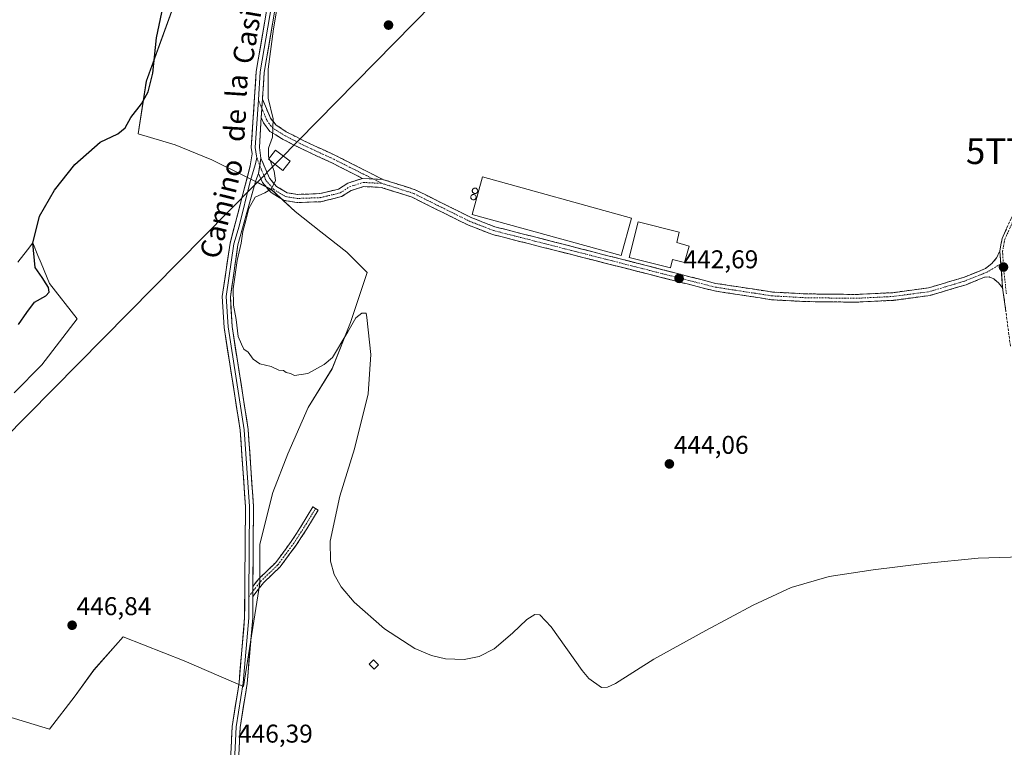
# Model space of a CAD drawing. Units: metres. Extents: x 598239 to 601730, y 4655094 to 4657455.
# Drawn here: x 599133 to 599517, y 4655490 to 4655774 of the extents above; entities that cross this region are included whole.
import ezdxf
from ezdxf.enums import TextEntityAlignment as Align

# ---------------------------------------------------------------- set-up
doc = ezdxf.new("R2010")
doc.units = ezdxf.units.M
doc.header["$MEASUREMENT"] = 0
doc.linetypes.add('TRAZO_Y_PUNTO', pattern=[1, 0.5, -0.25, 0, -0.25])
doc.linetypes.add('TRAZOSX2', pattern=[1.5, 1, -0.5])
doc.layers.get('0').update_dxf_attribs({"lineweight": 5})
for name, color, linetype, lineweight in [('Camino', 19, 'TRAZOSX2', 0), ('Camino Cxs', 19, 'Continuous', 0), ('Camino eje', 19, 'TRAZO_Y_PUNTO', 0), ('Carátula', 7, 'Continuous', 5), ('Cultivos herbáceos CxS', 92, 'Continuous', 0), ('Cultivos leñosos CxS', 92, 'Continuous', 0), ('Curva de nivel maestra', 36, 'Continuous', 30), ('Curva de nivel normal', 36, 'Continuous', 0), ('Depósito de residuos', 6, 'Continuous', 0), ('Depósito de residuos Cxs', 6, 'Continuous', 0), ('Edificación industrial', 135, 'Continuous', 13), ('Edificación industrial Cxs', 135, 'Continuous', 13), ('Edificación ligera', 1, 'Continuous', 0), ('Edificación ligera Cxs', 1, 'Continuous', 0), ('Layer 0', 7, 'Continuous', 0), ('Punto de cota en terreno', 7, 'Continuous', 0), ('Rótulo de punto de cota en terreno', 19, 'Continuous', 0), ('Silo', 1, 'Continuous', 0), ('Silo Cxs', 1, 'Continuous', 0), ('Tendido', 6, 'Continuous', 0), ('Texto cartográfico', 19, 'Continuous', 0), ('Torre de tendido Cxs', 19, 'Continuous', 0), ('Torre de tendido puntual', 7, 'Continuous', 0)]:
    doc.layers.add(name, color=color, linetype=linetype, lineweight=lineweight)
doc.styles.add('Arial', font='txt', dxfattribs={"height": 0.2})

# ---------------------------------------------------------------- blocks, each defined once
blk = doc.blocks.new('*U150')
at = {"layer": 'Cultivos herbáceos CxS', "color": 92, "linetype": 'Continuous', "lineweight": 0}
for points in [[(599131.9819, 4655679.6019, 451.2626), (599135.6919, 4655684.4101, 450.127), (599137.7645, 4655687.0971, 449.495), (599139.7367, 4655682.2657, 449.3), (599141.0005, 4655679.1695, 449.2063), (599144.2363, 4655671.2419, 449.2157), (599155.0517, 4655657.5423, 448.0949), (599141.3515, 4655639.5171, 448.3444), (599130.5355, 4655628.7017, 448.5395)], [(599127.6489, 4655502.5207, 447.9375), (599144.2331, 4655497.4737, 447.5096), (599154.3281, 4655510.4521, 446.8962), (599161.5381, 4655520.5461, 446.7711), (599170.0829, 4655530.1573, 446.7292), (599173.0767, 4655533.5249, 446.7106), (599196.8701, 4655524.1511, 446.5607), (599219.9441, 4655514.0565, 446.0138), (599226.4343, 4655554.4343, 445.5997), (599226.4345, 4655569.5759, 445.9623), (599231.4823, 4655589.7643, 445.892), (599237.2505, 4655604.9059, 445.8633), (599245.1831, 4655622.9315, 445.7503), (599254.5569, 4655638.0729, 445.2003), (599261.7679, 4655656.0989, 445.0958), (599268.2575, 4655675.5665, 444.7733), (599260.3263, 4655683.4985, 444.442), (599250.2315, 4655691.4289, 444.2043), (599240.1367, 4655699.3603, 444.4513), (599230.7633, 4655708.0135, 444.8528), (599219.2265, 4655713.7817, 445.6141), (599207.6895, 4655719.5501, 446.4593), (599193.2689, 4655725.3187, 447.1092), (599178.8477, 4655729.6453, 448.28), (599182.0777, 4655750.1405, 449.6861), (599213.9303, 4655837.9217, 447.6363)]]:
    blk.add_polyline3d(points, dxfattribs=at)
blk = doc.blocks.new('*U208')
at = {"layer": 'Curva de nivel maestra', "color": 36, "linetype": 'Continuous', "lineweight": 30}
blk.add_polyline3d([(599132.15, 4655655.34, 450), (599135.49, 4655660, 450), (599138.49, 4655664.07, 450), (599142.9, 4655666.43, 450), (599144.18, 4655667.88, 450), (599143.89, 4655669.68, 450), (599142.98, 4655671.18, 450), (599141.47, 4655673.68, 450), (599138.64, 4655677.51, 450), (599137.82, 4655687.02, 450), (599140.41, 4655697.59, 450), (599146.23, 4655707.68, 450), (599154.15, 4655717.68, 450), (599164, 4655726.35, 450), (599170.98, 4655729.68, 450), (599173.82, 4655732.01, 450), (599176.07, 4655736.01, 450), (599180.14, 4655741.35, 450), (599182.73, 4655746.01, 450), (599184.57, 4655753.35, 450), (599186, 4655767.12, 450), (599188.62, 4655779.41, 450)], dxfattribs=at)
blk = doc.blocks.new('5PATER')
at = {"layer": 'Carátula', "linetype": 'Continuous', "lineweight": 5}
h = blk.add_hatch(color=250, dxfattribs=at)
edge = h.paths.add_edge_path()
edge.add_ellipse((0, 0.01), major_axis=(-1.33, -1.34), ratio=0.999422, start_angle=0, end_angle=360)
blk = doc.blocks.new('5TTEND')
blk.add_text('5TTEND', height=10).set_placement((0, 0), align=Align.MIDDLE_CENTER)

msp = doc.modelspace()

# ---------------------------------------------------------------- linework, layer by layer
at = {"layer": 'Camino', "color": 19, "linetype": 'TRAZOSX2', "lineweight": 0}
for points in [[(599515.13, 4655683.94), (599516.1, 4655688.89), (599519.54, 4655696.58), (599535.39, 4655725.64), (599545.03, 4655748.61), (599547.12, 4655755.73), (599548.34, 4655769.99), (599547.68, 4655780.35), (599548.45, 4655796.28), (599552.36, 4655840.17), (599557.37, 4655871.41), (599562.2, 4655885.71), (599568.99, 4655899.09), (599573.28, 4655904.73), (599581.92, 4655912.54), (599586.21, 4655915.07), (599613.45, 4655926.62), (599629.55, 4655934.41), (599642.08, 4655937.58), (599648.08, 4655940.48)], [(599227.43, 4655743.24), (599230.48, 4655735.82), (599232.65, 4655733.2), (599236.67, 4655730.5), (599243.61, 4655726.9), (599255.9, 4655721.21), (599274.31, 4655711.9)], [(599266.44, 4655712.28), (599254.52, 4655718.33), (599242.2, 4655724.02), (599234.86, 4655727.83), (599230.27, 4655730.62), (599227.82, 4655733.89), (599226.95, 4655735.98)], [(599226.77, 4655720.19), (599230.14, 4655712.35), (599232.83, 4655709.18), (599236.99, 4655706.7), (599241.05, 4655706.03), (599249.75, 4655706.34), (599257.04, 4655708.1), (599260.7, 4655710.43), (599266.44, 4655712.28)], [(599516.28, 4655669.63), (599514.66, 4655671.52), (599512.8, 4655673.05), (599511, 4655673.9), (599509.25, 4655673.73), (599502.01, 4655670.83), (599488.02, 4655666.65), (599473.63, 4655664.72), (599459.08, 4655664.01), (599439.15, 4655664.24), (599426.11, 4655664.96), (599403.81, 4655668.39), (599317.15, 4655690.41), (599307.54, 4655694.13), (599285.83, 4655704.92), (599273.74, 4655708.77), (599266.87, 4655709.09), (599262.05, 4655707.55), (599258.3, 4655705.16), (599250.18, 4655703.19), (599240.85, 4655702.86), (599235.89, 4655703.68), (599230.76, 4655706.73), (599227.42, 4655710.67), (599225.9, 4655714.2)], [(599274.31, 4655711.9), (599287.02, 4655707.86), (599308.82, 4655697.02), (599318.11, 4655693.42), (599404.27, 4655671.35), (599426.42, 4655667.95), (599439.26, 4655667.24), (599459.02, 4655667.01), (599473.36, 4655667.71), (599487.39, 4655669.6), (599501.02, 4655673.67), (599509.58, 4655677.09), (599512.06, 4655679.14), (599513.92, 4655681.26), (599515.13, 4655683.94)], [(599519.31, 4655646.85), (599516.28, 4655669.63)], [(599248.09, 4655583.53), (599249.12, 4655582.91), (599244.74, 4655575.62), (599240.61, 4655569.29), (599234.31, 4655560.78), (599227.81, 4655554.55), (599223.65, 4655549.26)], [(599223.68, 4655553.17), (599226.03, 4655556.16), (599232.5, 4655562.37), (599238.64, 4655570.66), (599242.7, 4655576.89), (599247.06, 4655584.15), (599248.09, 4655583.53)]]:
    msp.add_lwpolyline(points, dxfattribs=at)
at = {"layer": 'Camino Cxs', "color": 19, "linetype": 'Continuous', "lineweight": 0}
for points in [[(599227.43, 4655743.24), (599226.95, 4655735.98)], [(599226.77, 4655720.19), (599225.9, 4655714.2)], [(599266.44, 4655712.28), (599274.31, 4655711.9)], [(599266.44, 4655712.28), (599274.31, 4655711.9)], [(599515.13, 4655683.94), (599516.28, 4655669.63)], [(599515.13, 4655683.94), (599516.28, 4655669.63)], [(599223.68, 4655553.17), (599223.65, 4655549.26)]]:
    msp.add_lwpolyline(points, dxfattribs=at)
for points in [[(599274.31, 4655711.9, 443.1), (599270.38, 4655712.09, 443.17), (599266.44, 4655712.28, 443.24), (599262.47, 4655714.3, 443.35), (599258.49, 4655716.31, 443.51), (599254.52, 4655718.33, 443.69), (599250.41, 4655720.23, 443.93), (599246.31, 4655722.13, 444.18), (599242.2, 4655724.02, 444.39), (599238.53, 4655725.93, 444.57), (599234.86, 4655727.83, 444.77), (599232.57, 4655729.23, 444.91), (599230.27, 4655730.62, 445.07), (599227.82, 4655733.89, 445.28), (599226.95, 4655735.98, 445.36), (599227.15, 4655738.99, 445.34), (599227.19, 4655739.61, 445.34), (599227.43, 4655743.24, 445.29), (599228.95, 4655739.53, 445.1), (599230.48, 4655735.82, 445), (599232.65, 4655733.2, 444.91), (599236.67, 4655730.5, 444.68), (599240.14, 4655728.7, 444.56), (599243.61, 4655726.9, 444.34), (599247.71, 4655725, 444.09), (599251.81, 4655723.11, 443.88), (599255.9, 4655721.21, 443.66), (599259.59, 4655719.35, 443.47), (599263.27, 4655717.49, 443.33), (599266.95, 4655715.63, 443.22), (599270.63, 4655713.76, 443.16), (599274.31, 4655711.9, 443.1)], [(599266.44, 4655712.28, 443.24), (599270.38, 4655712.09, 443.17), (599274.31, 4655711.9, 443.1), (599278.55, 4655710.55, 443.03), (599282.78, 4655709.21, 442.96), (599287.02, 4655707.86, 442.9), (599291.38, 4655705.69, 442.86), (599295.74, 4655703.52, 442.84), (599300.1, 4655701.36, 442.84), (599304.46, 4655699.19, 442.81), (599308.82, 4655697.02, 442.84), (599313.47, 4655695.22, 442.85), (599318.11, 4655693.42, 442.84), (599322.9, 4655692.19, 442.79), (599327.68, 4655690.97, 442.77), (599332.47, 4655689.74, 442.74), (599337.26, 4655688.52, 442.74), (599342.04, 4655687.29, 442.82), (599346.83, 4655686.06, 442.76), (599351.62, 4655684.84, 442.74), (599356.4, 4655683.61, 442.7), (599361.19, 4655682.39, 442.69), (599365.98, 4655681.16, 442.62), (599370.76, 4655679.94, 442.39), (599375.55, 4655678.71, 442.57), (599380.34, 4655677.48, 442.58), (599385.12, 4655676.26, 442.44), (599389.91, 4655675.03, 442.57), (599394.7, 4655673.81, 442.61), (599399.48, 4655672.58, 442.64), (599404.27, 4655671.35, 442.63), (599408.7, 4655670.67, 442.62), (599413.13, 4655669.99, 442.66), (599417.56, 4655669.31, 442.71), (599421.99, 4655668.63, 442.7), (599426.42, 4655667.95, 442.71), (599430.7, 4655667.72, 442.75), (599434.98, 4655667.48, 442.77), (599439.26, 4655667.24, 442.8), (599444.2, 4655667.18, 442.84), (599449.14, 4655667.12, 442.88), (599454.08, 4655667.07, 442.93), (599459.02, 4655667.01, 442.95), (599463.8, 4655667.24, 442.96), (599468.58, 4655667.48, 442.95), (599473.36, 4655667.71, 442.94), (599478.03, 4655668.34, 442.93), (599482.71, 4655668.97, 442.93), (599487.39, 4655669.6, 442.93), (599491.93, 4655670.95, 442.94), (599496.48, 4655672.31, 442.99), (599501.02, 4655673.67, 443.01), (599505.3, 4655675.38, 443.06), (599509.58, 4655677.09, 443.09), (599512.06, 4655679.14, 443.1), (599513.92, 4655681.26, 443.12), (599515.13, 4655683.94, 443.09), (599515.51, 4655679.17, 443.14), (599515.9, 4655674.4, 443.22), (599516.28, 4655669.63, 443.31), (599514.66, 4655671.52, 443.24), (599512.8, 4655673.05, 443.19), (599511, 4655673.9, 443.14), (599509.25, 4655673.73, 443.11), (599505.63, 4655672.28, 443.05), (599502.01, 4655670.83, 443.02), (599497.35, 4655669.44, 442.99), (599492.68, 4655668.05, 442.97), (599488.02, 4655666.65, 442.96), (599483.22, 4655666.01, 442.96), (599478.43, 4655665.37, 442.97), (599473.63, 4655664.72, 442.97), (599468.78, 4655664.48, 442.98), (599463.93, 4655664.24, 442.98), (599459.08, 4655664.01, 442.96), (599454.1, 4655664.06, 442.94), (599449.12, 4655664.12, 442.91), (599444.14, 4655664.18, 442.88), (599439.15, 4655664.24, 442.85), (599434.81, 4655664.48, 442.82), (599430.46, 4655664.72, 442.79), (599426.11, 4655664.96, 442.74), (599421.65, 4655665.65, 442.74), (599417.19, 4655666.33, 442.74), (599412.73, 4655667.02, 442.7), (599408.27, 4655667.7, 442.65), (599403.81, 4655668.39, 442.65), (599399, 4655669.61, 442.7), (599394.19, 4655670.84, 442.8), (599389.37, 4655672.06, 442.81), (599384.56, 4655673.28, 442.69), (599379.74, 4655674.51, 442.8), (599374.93, 4655675.73, 443.03), (599370.11, 4655676.95, 442.99), (599365.3, 4655678.18, 442.8), (599360.48, 4655679.4, 442.94), (599355.67, 4655680.62, 443.18), (599350.85, 4655681.85, 443.03), (599346.04, 4655683.07, 442.85), (599341.22, 4655684.29, 442.95), (599336.41, 4655685.52, 442.94), (599331.59, 4655686.74, 442.86), (599326.78, 4655687.96, 442.83), (599321.96, 4655689.19, 442.81), (599317.15, 4655690.41, 442.89), (599313.95, 4655691.65, 442.93), (599310.74, 4655692.89, 442.92), (599307.54, 4655694.13, 442.88), (599303.2, 4655696.29, 442.91), (599298.86, 4655698.45, 442.9), (599294.51, 4655700.6, 442.93), (599290.17, 4655702.76, 442.9), (599285.83, 4655704.92, 442.92), (599281.8, 4655706.2, 442.98), (599277.77, 4655707.49, 443.05), (599273.74, 4655708.77, 443.11), (599270.31, 4655708.93, 443.19), (599266.87, 4655709.09, 443.27), (599264.46, 4655708.32, 443.33), (599262.05, 4655707.55, 443.42), (599258.3, 4655705.16, 443.57), (599254.24, 4655704.18, 443.67), (599250.18, 4655703.19, 443.84), (599245.52, 4655703.03, 444.15), (599240.85, 4655702.86, 444.45), (599238.37, 4655703.27, 444.62), (599235.89, 4655703.68, 444.75), (599233.33, 4655705.21, 444.81), (599230.76, 4655706.73, 444.91), (599229.09, 4655708.7, 445.02), (599227.42, 4655710.67, 445.11), (599225.9, 4655714.2, 445.26), (599226.34, 4655717.2, 445.27), (599226.77, 4655720.19, 445.24), (599228.46, 4655716.27, 445.1), (599230.14, 4655712.35, 445.06), (599232.83, 4655709.18, 444.9), (599236.99, 4655706.7, 444.71), (599241.05, 4655706.03, 444.43), (599245.4, 4655706.19, 444.15), (599249.75, 4655706.34, 443.87), (599253.4, 4655707.22, 443.7), (599257.04, 4655708.1, 443.57), (599260.7, 4655710.43, 443.42), (599263.57, 4655711.36, 443.33), (599266.44, 4655712.28, 443.24)], [(599223.65, 4655549.26, 445.81), (599223.66, 4655550.51, 445.81), (599223.68, 4655553.17, 445.81), (599226.03, 4655556.16, 445.76), (599229.26, 4655559.26, 445.64), (599232.5, 4655562.37, 445.6), (599234.54, 4655565.13, 445.61), (599236.59, 4655567.89, 445.6), (599238.64, 4655570.66, 445.57), (599240.67, 4655573.78, 445.49), (599242.7, 4655576.89, 445.43), (599244.88, 4655580.52, 445.38), (599247.06, 4655584.15, 445.38), (599249.12, 4655582.91, 445.2), (599246.93, 4655579.27, 445.19), (599244.74, 4655575.62, 445.29), (599242.67, 4655572.45, 445.33), (599240.61, 4655569.29, 445.36), (599238.51, 4655566.45, 445.44), (599236.41, 4655563.61, 445.46), (599234.31, 4655560.78, 445.48), (599231.06, 4655557.66, 445.52), (599227.81, 4655554.55, 445.62), (599225.73, 4655551.9, 445.69), (599223.65, 4655549.26, 445.81)]]:
    msp.add_polyline3d(points, close=True, dxfattribs=at)
msp.add_polyline3d([(599517.49, 4655660.52, 443.44), (599516.88, 4655665.08, 443.35), (599516.28, 4655669.63, 443.31), (599515.9, 4655674.4, 443.22), (599515.51, 4655679.17, 443.14), (599515.13, 4655683.94, 443.09), (599515.62, 4655686.42, 443), (599516.1, 4655688.89, 442.93), (599517.82, 4655692.74, 442.76)], dxfattribs=at)
at = {"layer": 'Camino eje', "color": 19, "linetype": 'TRAZO_Y_PUNTO', "lineweight": 0}
for points in [[(599548.62, 4655760.54), (599548.35, 4655757.29), (599547.6, 4655753.11), (599546.55, 4655749.55), (599543.29, 4655741.26), (599538.47, 4655729.78), (599535.23, 4655722.94), (599527.31, 4655708.41), (599520.52, 4655696.1), (599517.14, 4655688.56), (599516.23, 4655683.9), (599516.51, 4655679.49)], [(599225.82, 4655742.92), (599227.19, 4655739.61)], [(599227.19, 4655739.61), (599229.15, 4655734.85), (599231.33, 4655731.94), (599235.76, 4655729.16), (599242.91, 4655725.46), (599255.21, 4655719.77), (599270.54, 4655712.08)], [(599225.26, 4655720.42), (599226.34, 4655717.2)], [(599226.34, 4655717.2), (599228.78, 4655711.51), (599231.8, 4655707.96), (599236.44, 4655705.19), (599240.95, 4655704.45), (599249.97, 4655704.77), (599257.67, 4655706.63), (599261.38, 4655708.99), (599266.66, 4655710.69), (599274.03, 4655710.34)], [(599270.54, 4655712.08), (599274.03, 4655710.34)], [(599274.03, 4655710.34), (599286.43, 4655706.39), (599308.18, 4655695.58), (599317.63, 4655691.92), (599404.04, 4655669.87), (599426.27, 4655666.46), (599439.21, 4655665.74), (599459.05, 4655665.51), (599473.5, 4655666.22), (599487.7, 4655668.12), (599501.51, 4655672.25), (599510.25, 4655675.74), (599515.53, 4655678.91)], [(599515.53, 4655678.91), (599516.51, 4655679.49)], [(599516.51, 4655679.49), (599516.71, 4655676.44), (599517.76, 4655667.16)], [(599248.09, 4655583.53), (599243.72, 4655576.26), (599239.62, 4655569.97), (599233.4, 4655561.57), (599226.92, 4655555.35), (599223.66, 4655551.22)], [(599223.66, 4655551.22), (599222.07, 4655549.2)]]:
    msp.add_lwpolyline(points, dxfattribs=at)
at = {"layer": 'Cultivos herbáceos CxS', "color": 92, "linetype": 'Continuous', "lineweight": 0}
for points in [[(599213.93, 4655837.92, 447.64), (599182.08, 4655750.14, 449.69), (599178.85, 4655729.65, 448.28), (599193.27, 4655725.32, 447.11), (599207.69, 4655719.55, 446.46), (599219.23, 4655713.78, 445.61), (599230.76, 4655708.01, 444.85), (599240.14, 4655699.36, 444.45), (599250.23, 4655691.43, 444.2), (599260.33, 4655683.5, 444.44), (599268.26, 4655675.57, 444.77), (599261.77, 4655656.1, 445.1), (599254.56, 4655638.07, 445.2), (599245.18, 4655622.93, 445.75), (599237.25, 4655604.91, 445.86), (599231.48, 4655589.76, 445.89), (599226.43, 4655569.58, 445.96), (599226.43, 4655554.43, 445.6), (599219.94, 4655514.06, 446.01), (599196.87, 4655524.15, 446.56), (599173.08, 4655533.52, 446.71), (599170.08, 4655530.16, 446.73), (599161.54, 4655520.55, 446.77), (599154.33, 4655510.45, 446.9), (599144.23, 4655497.47, 447.51), (599127.65, 4655502.52, 447.94)], [(599130.54, 4655628.7, 448.54), (599141.35, 4655639.52, 448.34), (599155.05, 4655657.54, 448.09), (599144.24, 4655671.24, 449.22), (599141, 4655679.17, 449.21), (599139.74, 4655682.27, 449.3), (599137.76, 4655687.1, 449.5), (599135.69, 4655684.41, 450.13), (599131.98, 4655679.6, 451.26)]]:
    msp.add_polyline3d(points, dxfattribs=at)
at = {"layer": 'Cultivos leñosos CxS', "color": 92, "linetype": 'Continuous', "lineweight": 0}
for points in [[(599213.93, 4655837.92, 447.64), (599182.08, 4655750.14, 449.69), (599178.85, 4655729.65, 448.28), (599193.27, 4655725.32, 447.11), (599207.69, 4655719.55, 446.46), (599219.23, 4655713.78, 445.61), (599230.76, 4655708.01, 444.85), (599240.14, 4655699.36, 444.45), (599250.23, 4655691.43, 444.2), (599260.33, 4655683.5, 444.44), (599268.26, 4655675.57, 444.77), (599261.77, 4655656.1, 445.1), (599254.56, 4655638.07, 445.2), (599245.18, 4655622.93, 445.75), (599237.25, 4655604.91, 445.86), (599231.48, 4655589.76, 445.89), (599226.43, 4655569.58, 445.96), (599226.43, 4655554.43, 445.6), (599219.94, 4655514.06, 446.01), (599196.87, 4655524.15, 446.56), (599173.08, 4655533.52, 446.71), (599170.08, 4655530.16, 446.73), (599161.54, 4655520.55, 446.77), (599154.33, 4655510.45, 446.9), (599144.23, 4655497.47, 447.51), (599127.65, 4655502.52, 447.94)], [(599213.93, 4655837.92, 447.64), (599182.08, 4655750.14, 449.69), (599178.85, 4655729.65, 448.28), (599193.27, 4655725.32, 447.11), (599207.69, 4655719.55, 446.46), (599219.23, 4655713.78, 445.61), (599230.76, 4655708.01, 444.85), (599240.14, 4655699.36, 444.45), (599250.23, 4655691.43, 444.2), (599260.33, 4655683.5, 444.44), (599268.26, 4655675.57, 444.77), (599261.77, 4655656.1, 445.1), (599254.56, 4655638.07, 445.2), (599245.18, 4655622.93, 445.75), (599237.25, 4655604.91, 445.86), (599231.48, 4655589.76, 445.89), (599226.43, 4655569.58, 445.96), (599226.43, 4655554.43, 445.6), (599219.94, 4655514.06, 446.01), (599196.87, 4655524.15, 446.56), (599173.08, 4655533.52, 446.71), (599170.08, 4655530.16, 446.73), (599161.54, 4655520.55, 446.77), (599154.33, 4655510.45, 446.9), (599144.23, 4655497.47, 447.51), (599127.65, 4655502.52, 447.94)], [(599130.54, 4655628.7, 448.54), (599141.35, 4655639.52, 448.34), (599155.05, 4655657.54, 448.09), (599144.24, 4655671.24, 449.22), (599141, 4655679.17, 449.21), (599139.74, 4655682.27, 449.3), (599137.76, 4655687.1, 449.5), (599135.69, 4655684.41, 450.13), (599131.98, 4655679.6, 451.26)], [(599130.54, 4655628.7, 448.54), (599141.35, 4655639.52, 448.34), (599155.05, 4655657.54, 448.09), (599144.24, 4655671.24, 449.22), (599141, 4655679.17, 449.21), (599139.74, 4655682.27, 449.3), (599137.76, 4655687.1, 449.5), (599135.69, 4655684.41, 450.13), (599131.98, 4655679.6, 451.26)]]:
    msp.add_polyline3d(points, dxfattribs=at)
at = {"layer": 'Curva de nivel normal', "color": 36, "linetype": 'Continuous', "lineweight": 0}
for points in [[(599233.7, 4655782.33, 445), (599231.66, 4655770.62, 445), (599229.65, 4655754.89, 445), (599229.66, 4655743.57, 445), (599231.52, 4655735.57, 445), (599231.34, 4655728.35, 445), (599229.81, 4655724.01, 445), (599229.79, 4655720.78, 445), (599230.05, 4655720.1, 445)], [(599230.38, 4655719.23, 445), (599231.98, 4655715.09, 445), (599232.5, 4655711.45, 445), (599230.93, 4655708.17, 445), (599228.36, 4655706.63, 445), (599224.55, 4655704.97, 445), (599222.09, 4655700.57, 445), (599220.95, 4655695.83, 445), (599219.77, 4655691.62, 445), (599219.11, 4655687.07, 445), (599217.54, 4655680.26, 445), (599216.01, 4655669.15, 445), (599216.04, 4655662.89, 445), (599217.13, 4655657.24, 445), (599217.98, 4655650.68, 445), (599219.18, 4655647.61, 445), (599220.08, 4655645.62, 445), (599221.79, 4655644.49, 445), (599223.71, 4655641.81, 445), (599226.39, 4655639.92, 445), (599230.86, 4655638.96, 445), (599233.75, 4655637.52, 445), (599235.59, 4655637.35, 445), (599236.67, 4655636.54, 445), (599238.3, 4655636.17, 445), (599239.88, 4655635.35, 445), (599245.06, 4655636.25, 445), (599251.54, 4655639.71, 445), (599254.71, 4655642.45, 445), (599260.71, 4655652.38, 445), (599263.88, 4655657.9, 445), (599266.12, 4655659.75, 445), (599267.82, 4655659.69, 445), (599268.17, 4655657.98, 445), (599269.69, 4655643.54, 445), (599268.63, 4655628.28, 445), (599263.33, 4655606.76, 445), (599257.61, 4655588.38, 445), (599253.84, 4655570.8, 445), (599253.89, 4655562.98, 445), (599255.34, 4655557.77, 445), (599258.09, 4655552.96, 445), (599263.18, 4655546.97, 445), (599275.04, 4655536.62, 445), (599286.89, 4655528.95, 445), (599293.34, 4655526.23, 445), (599298.81, 4655524.92, 445), (599306.08, 4655524.6, 445), (599312, 4655525.81, 445), (599317.89, 4655528.81, 445), (599325.03, 4655534.88, 445), (599330.53, 4655540.28, 445), (599333.73, 4655542.25, 445), (599335.66, 4655542.02, 445), (599340.09, 4655537.36, 445), (599352.18, 4655520.41, 445), (599354.78, 4655517.29, 445), (599359.68, 4655513.74, 445), (599362.01, 4655513.81, 445), (599365.17, 4655515.23, 445), (599380.18, 4655524.76, 445), (599400.45, 4655535.98, 445), (599418.88, 4655545.8, 445), (599433.8, 4655552.77, 445), (599448.63, 4655556.96, 445), (599465.79, 4655559.64, 445), (599485.83, 4655562.09, 445), (599506.7, 4655564.19, 445), (599527.65, 4655564.86, 445)], [(599230.05, 4655720.1, 445), (599230.38, 4655719.23, 445)]]:
    msp.add_polyline3d(points, dxfattribs=at)
at = {"layer": 'Depósito de residuos', "color": 6, "linetype": 'Continuous', "lineweight": 0}
msp.add_polyline3d([(599393.96, 4655685.8, 442.44), (599392.13, 4655679.48, 442.55), (599387.43, 4655680.71, 441.82), (599386.61, 4655677.4, 442.3), (599370.53, 4655681.41, 442.13), (599374, 4655695.34, 441.95), (599390.08, 4655691.33, 442.21), (599389.06, 4655687.24, 441.57), (599393.96, 4655685.8, 442.44)], dxfattribs=at)
at = {"layer": 'Depósito de residuos Cxs', "color": 6, "linetype": 'Continuous', "lineweight": 0}
msp.add_polyline3d([(599393.96, 4655685.8, 442.44), (599392.13, 4655679.48, 442.55), (599387.43, 4655680.71, 441.82), (599386.61, 4655677.4, 442.3), (599370.53, 4655681.41, 442.13), (599374, 4655695.34, 441.95), (599390.08, 4655691.33, 442.21), (599389.06, 4655687.24, 441.57), (599393.96, 4655685.8, 442.44)], close=True, dxfattribs=at)
at = {"layer": 'Edificación industrial', "color": 135, "linetype": 'Continuous', "lineweight": 13}
msp.add_polyline3d([(599371.43, 4655696.82, 442.41), (599367.4, 4655682.21, 442.44), (599309.24, 4655698.23, 442.83), (599313.26, 4655712.84, 442.64), (599371.43, 4655696.82, 442.41)], dxfattribs=at)
at = {"layer": 'Edificación industrial Cxs', "color": 135, "linetype": 'Continuous', "lineweight": 13}
msp.add_polyline3d([(599371.43, 4655696.82, 442.41), (599367.4, 4655682.21, 442.44), (599309.24, 4655698.23, 442.83), (599313.26, 4655712.84, 442.64), (599371.43, 4655696.82, 442.41)], close=True, dxfattribs=at)
at = {"layer": 'Edificación ligera', "color": 1, "linetype": 'Continuous', "lineweight": 0}
msp.add_polyline3d([(599272.65, 4655522.62, 445.21), (599270.96, 4655520.9, 445.09), (599269.03, 4655522.84, 445.07), (599270.71, 4655524.55, 445.21), (599272.65, 4655522.62, 445.21)], dxfattribs=at)
at = {"layer": 'Edificación ligera Cxs', "color": 1, "linetype": 'Continuous', "lineweight": 0}
msp.add_polyline3d([(599272.65, 4655522.62, 445.21), (599270.96, 4655520.9, 445.09), (599269.03, 4655522.84, 445.07), (599270.71, 4655524.55, 445.21), (599272.65, 4655522.62, 445.21)], close=True, dxfattribs=at)
at = {"layer": 'Layer 0', "linetype": 'Continuous', "lineweight": 0}
for points in [[(599214.03, 4655465.95), (599215.59, 4655498.48), (599218.27, 4655515.67), (599220.44, 4655541), (599220.75, 4655584.24), (599218.73, 4655614.05), (599212.4, 4655654.18), (599211.71, 4655666.22), (599214.74, 4655687.01), (599222.64, 4655717.15), (599223.36, 4655721.81), (599223.02, 4655724.27), (599224.96, 4655753.97), (599236.3, 4655820.1), (599239.42, 4655870.8), (599241.32, 4655887.23), (599243.01, 4655894.87), (599247.88, 4655908.7), (599261.66, 4655937.5), (599265.15, 4655946.88), (599269.49, 4655964.46), (599272.24, 4655980.45), (599271.4, 4655995.33), (599266.76, 4656023.07)], [(599268.87, 4655954.06), (599266.66, 4655946.41), (599263.12, 4655936.88), (599249.35, 4655908.1), (599244.53, 4655894.44), (599242.88, 4655886.97), (599241, 4655870.66), (599237.87, 4655819.92), (599226.53, 4655753.79), (599225.82, 4655742.92)], [(599268.18, 4655945.98), (599264.57, 4655936.26), (599250.81, 4655907.49), (599246.05, 4655894), (599244.44, 4655886.7), (599242.57, 4655870.52), (599239.44, 4655819.73), (599228.1, 4655753.6), (599227.43, 4655743.24)], [(599225.82, 4655742.92), (599224.61, 4655724.33), (599225.07, 4655721), (599225.26, 4655720.42)], [(599227.43, 4655743.24), (599226.95, 4655735.98)], [(599226.95, 4655735.98), (599226.2, 4655724.38), (599226.77, 4655720.19)], [(599225.26, 4655720.42), (599224.63, 4655718.01), (599222.61, 4655711.06), (599218.3, 4655693.66), (599216.28, 4655686.71), (599213.29, 4655666.16), (599213.97, 4655654.35), (599220.29, 4655614.23), (599222.32, 4655584.29), (599222.07, 4655549.2)], [(599226.77, 4655720.19), (599225.9, 4655714.2)], [(599225.9, 4655714.2), (599224.81, 4655711.44), (599217.82, 4655686.4), (599214.87, 4655666.09), (599215.53, 4655654.51), (599221.85, 4655614.4), (599223.89, 4655584.33), (599223.68, 4655553.17)], [(599223.68, 4655553.17), (599223.65, 4655549.26)], [(599222.07, 4655549.2), (599222.02, 4655540.93), (599219.83, 4655515.49), (599217.16, 4655498.32), (599215.6, 4655465.91), (599215.34, 4655440.36), (599216.46, 4655410.95), (599218.65, 4655400.55), (599225.9, 4655378.55), (599235.38, 4655336.94), (599250.43, 4655302.13), (599265.56, 4655277.5), (599268.06, 4655267.45), (599268.83, 4655258.08), (599267.72, 4655251.79), (599263.48, 4655242.62), (599255.9, 4655219.31), (599248.53, 4655203.22), (599236.46, 4655167.65), (599229.22, 4655130.67), (599224.87, 4655106.98)], [(599223.65, 4655549.26), (599223.59, 4655540.85), (599221.39, 4655515.3), (599218.72, 4655498.16), (599217.17, 4655465.86), (599216.91, 4655440.38), (599218.02, 4655411.14), (599220.17, 4655400.96), (599227.41, 4655378.97), (599236.88, 4655337.43), (599251.83, 4655302.85), (599267.02, 4655278.11), (599269.61, 4655267.7), (599270.41, 4655258.01), (599269.23, 4655251.32), (599264.94, 4655242.04), (599257.36, 4655218.73), (599249.99, 4655202.63), (599237.98, 4655167.24), (599230.76, 4655130.37), (599226.47, 4655107)]]:
    msp.add_lwpolyline(points, dxfattribs=at)
for points in [[(599215.14, 4655489.19, 446.45), (599215.37, 4655493.83, 446.37), (599215.59, 4655498.48, 446.29), (599216.26, 4655502.78, 446.21), (599216.93, 4655507.08, 446.26), (599217.6, 4655511.37, 446.26), (599218.27, 4655515.67, 446.15), (599218.63, 4655519.89, 446.03), (599218.99, 4655524.11, 445.94), (599219.36, 4655528.34, 445.94), (599219.72, 4655532.56, 445.91), (599220.08, 4655536.78, 445.9), (599220.44, 4655541, 445.9), (599220.47, 4655545.8, 445.91), (599220.51, 4655550.61, 445.92), (599220.54, 4655555.41, 445.96), (599220.58, 4655560.22, 445.99), (599220.61, 4655565.02, 445.94), (599220.65, 4655569.83, 445.85), (599220.68, 4655574.63, 445.83), (599220.72, 4655579.44, 445.76), (599220.75, 4655584.24, 445.72), (599220.41, 4655589.21, 445.69), (599220.08, 4655594.18, 445.67), (599219.74, 4655599.15, 445.65), (599219.4, 4655604.11, 445.64), (599219.07, 4655609.08, 445.55), (599218.73, 4655614.05, 445.51), (599218.03, 4655618.51, 445.53), (599217.32, 4655622.97, 445.52), (599216.62, 4655627.43, 445.56), (599215.92, 4655631.89, 445.55), (599215.21, 4655636.34, 445.6), (599214.51, 4655640.8, 445.63), (599213.81, 4655645.26, 445.63), (599213.1, 4655649.72, 445.64), (599212.4, 4655654.18, 445.68), (599212.17, 4655658.19, 445.76), (599211.94, 4655662.21, 445.78), (599211.71, 4655666.22, 445.82), (599212.32, 4655670.38, 445.73), (599212.92, 4655674.54, 445.65), (599213.53, 4655678.69, 445.58), (599214.13, 4655682.85, 445.74), (599214.74, 4655687.01, 445.73), (599215.87, 4655691.32, 445.74), (599217, 4655695.62, 445.7), (599218.13, 4655699.93, 445.54), (599219.25, 4655704.23, 445.52), (599220.38, 4655708.54, 445.67), (599221.51, 4655712.85, 445.52), (599222.64, 4655717.15, 445.5), (599223.36, 4655721.81, 445.52), (599223.02, 4655724.27, 445.59), (599223.34, 4655729.22, 445.7), (599223.67, 4655734.17, 445.88), (599223.99, 4655739.12, 445.79), (599224.31, 4655744.07, 445.83), (599224.64, 4655749.02, 445.81), (599224.96, 4655753.97, 445.86), (599225.77, 4655758.69, 445.82), (599226.58, 4655763.42, 445.75), (599227.39, 4655768.14, 445.73), (599228.2, 4655772.86, 445.86), (599229.01, 4655777.59, 445.78)], [(599232.15, 4655777.22, 445.14), (599231.34, 4655772.49, 445.09), (599230.53, 4655767.77, 445.04), (599229.72, 4655763.05, 445.07), (599228.91, 4655758.32, 445.18), (599228.1, 4655753.6, 445.3), (599227.78, 4655748.73, 445.27), (599227.47, 4655743.86, 445.29), (599227.43, 4655743.24, 445.29), (599227.19, 4655739.61, 445.34), (599227.15, 4655738.99, 445.35), (599226.95, 4655735.98, 445.36), (599226.83, 4655734.12, 445.37), (599226.52, 4655729.25, 445.33), (599226.2, 4655724.38, 445.29), (599226.77, 4655720.19, 445.24), (599226.34, 4655717.2, 445.27), (599225.9, 4655714.2, 445.26), (599224.81, 4655711.44, 445.28), (599223.64, 4655707.26, 445.26), (599222.48, 4655703.09, 445.07), (599221.31, 4655698.92, 444.94), (599220.15, 4655694.75, 445.07), (599218.99, 4655690.57, 445.24), (599217.82, 4655686.4, 445.4), (599217.23, 4655682.34, 445.39), (599216.64, 4655678.28, 445.05), (599216.05, 4655674.21, 444.97), (599215.46, 4655670.15, 445.06), (599214.87, 4655666.09, 445.17), (599215.09, 4655662.23, 445.14), (599215.31, 4655658.37, 445.13), (599215.53, 4655654.51, 445.11), (599216.23, 4655650.05, 445.39), (599216.93, 4655645.6, 445.53), (599217.64, 4655641.14, 445.5), (599218.34, 4655636.68, 445.45), (599219.04, 4655632.23, 445.41), (599219.74, 4655627.77, 445.45), (599220.45, 4655623.31, 445.47), (599221.15, 4655618.86, 445.49), (599221.85, 4655614.4, 445.45), (599222.14, 4655610.1, 445.48), (599222.43, 4655605.81, 445.56), (599222.72, 4655601.51, 445.59), (599223.02, 4655597.22, 445.59), (599223.31, 4655592.92, 445.6), (599223.6, 4655588.63, 445.6), (599223.89, 4655584.33, 445.63), (599223.86, 4655579.5, 445.66), (599223.82, 4655574.67, 445.68), (599223.79, 4655569.84, 445.72), (599223.76, 4655565.01, 445.81), (599223.72, 4655560.17, 445.9), (599223.69, 4655555.34, 445.85), (599223.68, 4655553.17, 445.83), (599223.66, 4655550.51, 445.81), (599223.65, 4655549.26, 445.81), (599223.62, 4655545.68, 445.81), (599223.59, 4655540.85, 445.82), (599223.22, 4655536.59, 445.82), (599222.86, 4655532.33, 445.81), (599222.49, 4655528.08, 445.82), (599222.12, 4655523.82, 445.78), (599221.76, 4655519.56, 445.83), (599221.39, 4655515.3, 445.96), (599220.72, 4655511.02, 446.11), (599220.06, 4655506.73, 446.17), (599219.39, 4655502.45, 446.13), (599218.72, 4655498.16, 446.16), (599218.5, 4655493.55, 446.21), (599218.28, 4655488.93, 446.25)]]:
    msp.add_polyline3d(points, dxfattribs=at)
at = {"layer": 'Silo', "color": 1, "linetype": 'Continuous', "lineweight": 0}
for points in [[(599310.5, 4655706.39, 442.83), (599310.28, 4655706.38, 442.83), (599310.08, 4655706.41, 442.83), (599309.88, 4655706.49, 442.83), (599309.7, 4655706.6, 442.82), (599309.55, 4655706.75, 442.82), (599309.42, 4655706.92, 442.82), (599309.34, 4655707.11, 442.82), (599309.3, 4655707.32, 442.82), (599309.29, 4655707.53, 442.82), (599309.33, 4655707.74, 442.82), (599309.41, 4655707.94, 442.82), (599309.53, 4655708.11, 442.83), (599309.68, 4655708.26, 442.83), (599309.86, 4655708.38, 442.83), (599310.05, 4655708.45, 442.83), (599310.26, 4655708.49, 442.84), (599310.35, 4655708.5, 442.84), (599310.56, 4655708.47, 442.84), (599310.76, 4655708.41, 442.84), (599310.95, 4655708.31, 442.85), (599311.11, 4655708.17, 442.85), (599311.24, 4655708.01, 442.85), (599311.34, 4655707.82, 442.85), (599311.39, 4655707.62, 442.85), (599311.41, 4655707.41, 442.85), (599311.38, 4655707.2, 442.85), (599311.31, 4655707, 442.85), (599311.2, 4655706.81, 442.84), (599311.06, 4655706.66, 442.84), (599310.89, 4655706.53, 442.84), (599310.7, 4655706.44, 442.84), (599310.5, 4655706.39, 442.83)], [(599309.88, 4655703.9, 442.82), (599309.66, 4655703.89, 442.82), (599309.46, 4655703.92, 442.81), (599309.26, 4655704, 442.81), (599309.08, 4655704.11, 442.81), (599308.93, 4655704.26, 442.81), (599308.8, 4655704.43, 442.81), (599308.72, 4655704.62, 442.81), (599308.68, 4655704.83, 442.81), (599308.67, 4655705.04, 442.81), (599308.71, 4655705.25, 442.81), (599308.79, 4655705.45, 442.81), (599308.91, 4655705.62, 442.81), (599309.06, 4655705.77, 442.82), (599309.24, 4655705.89, 442.82), (599309.43, 4655705.96, 442.82), (599309.64, 4655706, 442.82), (599309.73, 4655706.01, 442.82), (599309.94, 4655705.98, 442.83), (599310.14, 4655705.92, 442.83), (599310.33, 4655705.82, 442.83), (599310.49, 4655705.68, 442.83), (599310.62, 4655705.52, 442.83), (599310.72, 4655705.33, 442.83), (599310.77, 4655705.13, 442.83), (599310.79, 4655704.92, 442.83), (599310.76, 4655704.71, 442.83), (599310.69, 4655704.51, 442.83), (599310.58, 4655704.32, 442.83), (599310.44, 4655704.17, 442.83), (599310.27, 4655704.04, 442.82), (599310.08, 4655703.95, 442.82), (599309.88, 4655703.9, 442.82)]]:
    msp.add_polyline3d(points, dxfattribs=at)
at = {"layer": 'Silo Cxs', "color": 1, "linetype": 'Continuous', "lineweight": 0}
for points in [[(599310.5, 4655706.39, 442.83), (599310.28, 4655706.38, 442.83), (599310.08, 4655706.41, 442.83), (599309.88, 4655706.49, 442.83), (599309.7, 4655706.6, 442.82), (599309.55, 4655706.75, 442.82), (599309.42, 4655706.92, 442.82), (599309.34, 4655707.11, 442.82), (599309.3, 4655707.32, 442.82), (599309.29, 4655707.53, 442.82), (599309.33, 4655707.74, 442.82), (599309.41, 4655707.94, 442.82), (599309.53, 4655708.11, 442.83), (599309.68, 4655708.26, 442.83), (599309.86, 4655708.38, 442.83), (599310.05, 4655708.45, 442.83), (599310.26, 4655708.49, 442.84), (599310.35, 4655708.5, 442.84), (599310.56, 4655708.47, 442.84), (599310.76, 4655708.41, 442.84), (599310.95, 4655708.31, 442.85), (599311.11, 4655708.17, 442.85), (599311.24, 4655708.01, 442.85), (599311.34, 4655707.82, 442.85), (599311.39, 4655707.62, 442.85), (599311.41, 4655707.41, 442.85), (599311.38, 4655707.2, 442.85), (599311.31, 4655707, 442.85), (599311.2, 4655706.81, 442.84), (599311.06, 4655706.66, 442.84), (599310.89, 4655706.53, 442.84), (599310.7, 4655706.44, 442.84), (599310.5, 4655706.39, 442.83)], [(599309.88, 4655703.9, 442.82), (599309.66, 4655703.89, 442.82), (599309.46, 4655703.92, 442.81), (599309.26, 4655704, 442.81), (599309.08, 4655704.11, 442.81), (599308.93, 4655704.26, 442.81), (599308.8, 4655704.43, 442.81), (599308.72, 4655704.62, 442.81), (599308.68, 4655704.83, 442.81), (599308.67, 4655705.04, 442.81), (599308.71, 4655705.25, 442.81), (599308.79, 4655705.45, 442.81), (599308.91, 4655705.62, 442.81), (599309.06, 4655705.77, 442.82), (599309.24, 4655705.89, 442.82), (599309.43, 4655705.96, 442.82), (599309.64, 4655706, 442.82), (599309.73, 4655706.01, 442.82), (599309.94, 4655705.98, 442.83), (599310.14, 4655705.92, 442.83), (599310.33, 4655705.82, 442.83), (599310.49, 4655705.68, 442.83), (599310.62, 4655705.52, 442.83), (599310.72, 4655705.33, 442.83), (599310.77, 4655705.13, 442.83), (599310.79, 4655704.92, 442.83), (599310.76, 4655704.71, 442.83), (599310.69, 4655704.51, 442.83), (599310.58, 4655704.32, 442.83), (599310.44, 4655704.17, 442.83), (599310.27, 4655704.04, 442.82), (599310.08, 4655703.95, 442.82), (599309.88, 4655703.9, 442.82)]]:
    msp.add_polyline3d(points, close=True, dxfattribs=at)
at = {"layer": 'Tendido', "color": 6, "linetype": 'Continuous', "lineweight": 0}
msp.add_polyline3d([(600932.53, 4657444.63, 420.15), (600853.49, 4657364.49, 426.85), (600709.49, 4657218.31, 421.04), (600479.63, 4656978.01, 424.21), (600241.44, 4656742.95, 432.63), (599985.93, 4656483.31, 429.82), (599756.68, 4656250.54, 433.89), (599511, 4656001.22, 438.46), (599233.96, 4655719.33, 444.65), (598979, 4655461.37, 457.14), (598793.23, 4655271.84, 460.92), (598566.93, 4655178.11, 459.33), (598280.8, 4655111.89, 456.25)], dxfattribs=at)
at = {"layer": 'Torre de tendido Cxs', "color": 19, "linetype": 'Continuous', "lineweight": 0}
msp.add_polyline3d([(599235.37, 4655715.36, 444.59), (599229.76, 4655719.72, 444.94), (599232.54, 4655723.3, 444.75), (599238.15, 4655718.94, 444.5), (599235.37, 4655715.36, 444.59)], close=True, dxfattribs=at)
msp.add_polyline3d([(599235.37, 4655715.36, 444.67), (599238.15, 4655718.94, 444.67), (599232.54, 4655723.3, 444.67), (599229.76, 4655719.72, 444.67), (599235.37, 4655715.36, 444.67)], dxfattribs=at)

# ---------------------------------------------------------------- block references
at = {"layer": 'Cultivos herbáceos CxS', "color": 92, "linetype": 'Continuous', "lineweight": 0}
msp.add_blockref('*U150', (0, 0), dxfattribs=at)
at = {"layer": 'Curva de nivel maestra', "color": 36, "linetype": 'Continuous', "lineweight": 30}
msp.add_blockref('*U208', (0, 0), dxfattribs=at)
at = {"layer": 'Punto de cota en terreno', "linetype": 'Continuous', "lineweight": 0}
for p in [(599276.6, 4655772.06, 442.65), (599516.6, 4655677.69, 443.23), (599389.99, 4655673.28, 442.69), (599386.21, 4655600.91, 444.06), (599153.12, 4655537.99, 446.84)]:
    msp.add_blockref('5PATER', p, dxfattribs=at)
at = {"layer": 'Torre de tendido puntual', "linetype": 'Continuous', "lineweight": 0}
msp.add_blockref('5TTEND', (599527.54, 4655722.87, 442.13), dxfattribs=at)

# ---------------------------------------------------------------- texts
at = {"layer": 'Rótulo de punto de cota en terreno', "color": 19, "linetype": 'Continuous', "lineweight": 0, "style": 'Arial'}
for s, p in [('442,69', (599391.75, 4655675.04)), ('444,06', (599387.97, 4655602.67)), ('446,84', (599154.88, 4655539.75)), ('446,39', (599217.89, 4655490.05))]:
    msp.add_text(s, height=7, dxfattribs=at).set_placement(p, align=Align.BOTTOM_LEFT)
at = {"layer": 'Texto cartográfico', "color": 19, "linetype": 'Continuous', "lineweight": 0, "style": 'Arial'}
for s, rotation, p in [('Casilla', 80.2702, (599222.34, 4655773.6)), ('la', 86.2732, (599217.42, 4655748.36)), ('de', 86.2732, (599216.66, 4655732.97)), ('Camino', 76.0846, (599211.39, 4655700.52))]:
    msp.add_text(s, height=8, rotation=rotation, dxfattribs=at).set_placement(p, align=Align.MIDDLE_CENTER)

doc.saveas('drawing.dxf')
